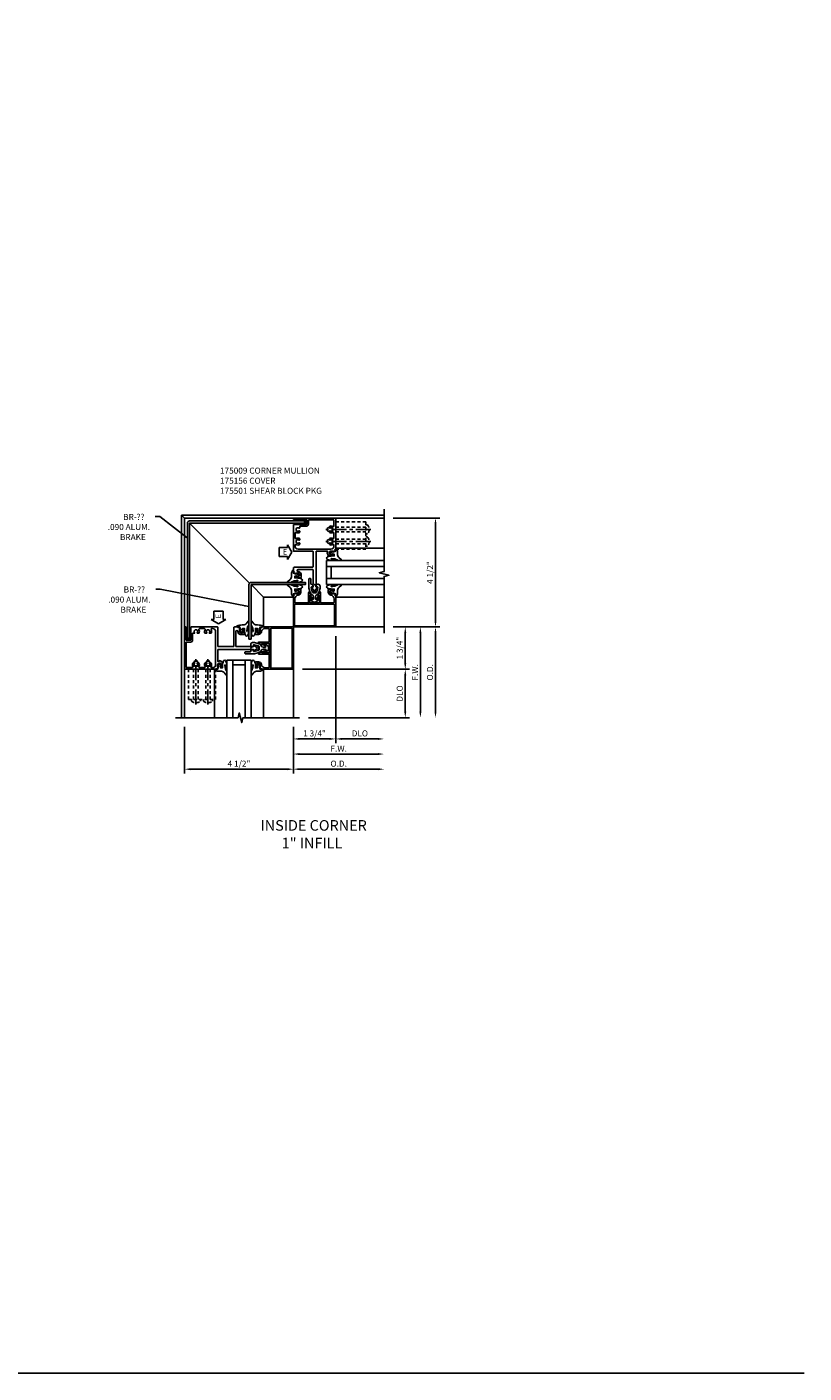
# Model space of a CAD drawing. Extents: x 0 to 87.7, y 0 to 55.6.
# Drawn here: x 55.6 to 87.7, y 0 to 55.6 of the extents above; entities that cross this region are included whole.
import ezdxf

# ---------------------------------------------------------------- set-up
doc = ezdxf.new("R2010")
doc.units = 0
doc.header["$LTSCALE"] = 0.5
doc.header["$MEASUREMENT"] = 0
doc.linetypes.add('CENTER', pattern=[2, 1.25, -0.25, 0.25, -0.25])
doc.linetypes.add('HIDDEN', pattern=[0.375, 0.25, -0.125])
doc.layers.get('0').update_dxf_attribs({"color": 4, "linetype": 'CONTINUOUS'})
for name, color, linetype in [('CENTER', 1, 'CENTER'), ('DIME', 2, 'CONTINUOUS'), ('FORMAT', 7, 'CONTINUOUS'), ('HIDDEN', 3, 'HIDDEN'), ('TEXT', 3, 'CONTINUOUS')]:
    doc.layers.add(name, color=color, linetype=linetype)
doc.layers.add('INSERTION_PT', color=1, linetype='CONTINUOUS', plot=False)
doc.styles.get("Standard").update_dxf_attribs({"font": 'arial.ttf'})
doc.dimstyles.new('EXT_ON-OFF', dxfattribs={"dimscale": 2, "dimtxt": 0.125, "dimasz": 0.125, "dimexe": 0.09, "dimexo": 0.1875, "dimgap": 0.05, "dimtad": 3, "dimdec": 5, "dimzin": 3, "dimdsep": 46, "dimlunit": 5, "dimtxsty": 'STANDARD', "dimcen": 0, "dimse2": 1, "dimazin": 0, "dimtfac": 1, "dimtdec": 5, "dimtofl": 0, "dimtmove": 0, "dimatfit": 0, "dimfxl": 1, "dimfrac": 2, "dimtolj": 1, "dimtzin": 3, "dimarcsym": 0})
doc.dimstyles.new('EXT_ON-ON', dxfattribs={"dimscale": 2, "dimtxt": 0.125, "dimasz": 0.125, "dimexe": 0.09, "dimexo": 0.1875, "dimgap": 0.05, "dimtad": 3, "dimdec": 5, "dimzin": 3, "dimdsep": 46, "dimlunit": 5, "dimtxsty": 'STANDARD', "dimcen": 0, "dimazin": 0, "dimtfac": 1, "dimtdec": 5, "dimtofl": 0, "dimtmove": 0, "dimatfit": 0, "dimfxl": 1, "dimfrac": 2, "dimtolj": 1, "dimtzin": 3, "dimarcsym": 0})
doc.dimstyles.get("Standard").update_dxf_attribs({"dimtxt": 0.18, "dimasz": 0.18, "dimexe": 0.18, "dimexo": 0.0625, "dimgap": 0.09, "dimtad": 0, "dimtih": 1, "dimtoh": 1, "dimdec": 4, "dimzin": 0, "dimdsep": 46, "dimtxsty": 'STANDARD', "dimcen": 0.09, "dimadec": 0, "dimazin": 0, "dimtfac": 1, "dimtdec": 4, "dimtofl": 0, "dimtmove": 0, "dimatfit": 3, "dimfxl": 1, "dimtolj": 1, "dimtzin": 0, "dimarcsym": 0})

# ---------------------------------------------------------------- blocks, each defined once
blk = doc.blocks.new('*D49')
at = {"layer": 'DIME', "color": 0, "lineweight": -2}
for p, q in [((-0.875, -5.875), (-0.875, -7.184)), ((-0.625, -7.004), (2.625, -7.004))]:
    blk.add_line(p, q, dxfattribs=at)
at = {"layer": 'DIME', "color": 0}
for points in [[(-0.625, -6.962), (-0.625, -7.046), (-0.875, -7.004)], [(2.625, -6.962), (2.625, -7.046), (2.875, -7.004)]]:
    blk.add_solid(points, dxfattribs=at)
at = {"layer": 'DIME', "color": 0, "insert": (1, -6.779), "char_height": 0.25, "attachment_point": 5}
blk.add_mtext('\\A1;F.W.', dxfattribs=at)
blk = doc.blocks.new('*D50')
at = {"layer": 'DIME', "color": 0, "lineweight": -2}
for p, q in [((-0.875, -5.875), (-0.875, -7.809)), ((-0.625, -7.629), (2.625, -7.629))]:
    blk.add_line(p, q, dxfattribs=at)
at = {"layer": 'DIME', "color": 0}
for points in [[(-0.625, -7.587), (-0.625, -7.671), (-0.875, -7.629)], [(2.625, -7.587), (2.625, -7.671), (2.875, -7.629)]]:
    blk.add_solid(points, dxfattribs=at)
at = {"layer": 'DIME', "color": 0, "insert": (1, -7.4), "char_height": 0.25, "attachment_point": 5}
blk.add_mtext('\\A1;O.D.', dxfattribs=at)
blk = doc.blocks.new('*D51')
at = {"layer": 'DIME', "color": 0, "lineweight": -2}
for p, q in [((3.25, -1.751), (5.184, -1.751)), ((5.004, -2.001), (5.004, -5.25))]:
    blk.add_line(p, q, dxfattribs=at)
at = {"layer": 'DIME', "color": 0}
for points in [[(4.962, -2.001), (5.046, -2.001), (5.004, -1.751)], [(4.962, -5.25), (5.046, -5.25), (5.004, -5.5)]]:
    blk.add_solid(points, dxfattribs=at)
at = {"layer": 'DIME', "color": 0, "insert": (4.775, -3.625), "char_height": 0.25, "attachment_point": 5, "rotation": 89.9991}
blk.add_mtext('\\A1;O.D.', dxfattribs=at)
blk = doc.blocks.new('*D52')
at = {"layer": 'DIME', "color": 0, "lineweight": -2}
for p, q in [((3.25, -1.751), (4.559, -1.751)), ((4.379, -2.001), (4.379, -5.25))]:
    blk.add_line(p, q, dxfattribs=at)
at = {"layer": 'DIME', "color": 0}
for points in [[(4.337, -2.001), (4.421, -2.001), (4.379, -1.751)], [(4.337, -5.25), (4.421, -5.25), (4.379, -5.5)]]:
    blk.add_solid(points, dxfattribs=at)
at = {"layer": 'DIME', "color": 0, "insert": (4.154, -3.625), "char_height": 0.25, "attachment_point": 5, "rotation": 89.9991}
blk.add_mtext('\\A1;F.W.', dxfattribs=at)
blk = doc.blocks.new('445109', base_point=(6.892, 9.43))
for p, q in [((6.861, 9.471), (6.861, 9.389)), ((6.946, 9.502), (6.892, 9.502)), ((6.892, 9.469), (6.892, 9.391)), ((6.946, 9.502), (6.954, 9.555)), ((6.954, 9.555), (6.962, 9.502)), ((7.173, 9.477), (6.955, 9.477)), ((7.071, 9.502), (6.962, 9.502)), ((7.071, 9.502), (7.079, 9.555)), ((7.079, 9.555), (7.087, 9.502)), ((7.148, 9.502), (7.087, 9.502)), ((6.892, 9.358), (6.946, 9.358)), ((6.954, 9.305), (6.946, 9.358)), ((6.962, 9.358), (6.954, 9.305)), ((6.955, 9.383), (7.173, 9.383)), ((6.962, 9.358), (7.071, 9.358)), ((7.079, 9.305), (7.071, 9.358)), ((7.087, 9.358), (7.079, 9.305)), ((7.087, 9.358), (7.148, 9.358))]:
    blk.add_line(p, q)
for centre, radius, start, end in [((6.892, 9.471), 0.031, 89.9557, 180), ((6.908, 9.469), 0.016, 14.4775, 180), ((6.939, 9.477), 0.016, 194.4775, 359.9999), ((7.148, 9.477), 0.025, 360, 89.8916), ((6.892, 9.389), 0.031, 180, 270.1467), ((6.908, 9.391), 0.016, 180, 345.5226), ((6.939, 9.383), 0.016, 360, 165.5222), ((7.148, 9.383), 0.025, 270.1769, 360)]:
    blk.add_arc(centre, radius, start, end)
blk = doc.blocks.new('B175009', base_point=(9.533, 3.656))
for points in [[(9.862, 2.851, 0.414214), (9.882, 2.871), (9.882, 2.883), (9.853, 2.883), (9.853, 2.96, -1), (10.011, 2.96), (10.011, 2.883), (9.982, 2.883), (10.011, 2.801), (10.064, 2.811), (10.074, 2.781), (10.21, 2.781, 0.414214), (10.25, 2.821), (10.25, 3.578, -0.414214), (10.265, 3.593), (10.895, 3.593, -0.414214), (10.91, 3.578), (10.91, 2.796, 0.414214), (10.925, 2.781), (12.003, 2.781, 0.414214), (12.018, 2.796), (12.018, 3.319, -0.414214), (12.033, 3.334), (12.206, 3.334, -0.414214), (12.221, 3.319), (12.221, 2.796, 0.414214), (12.236, 2.781), (12.283, 2.781), (12.283, 4.531), (10.983, 4.531), (10.972, 4.501), (10.919, 4.511), (10.89, 4.428), (10.919, 4.428), (10.919, 4.351, -1), (10.761, 4.351), (10.761, 4.428), (10.79, 4.428), (10.79, 4.44, 0.414214), (10.77, 4.46), (10.721, 4.46), (10.721, 4.237, 0.322429), (10.738, 4.214), (10.848, 4.173), (10.848, 4.195), (10.91, 4.195), (10.91, 3.733, -0.414214), (10.895, 3.718), (9.559, 3.718), (9.559, 3.726), (9.43, 3.726), (9.435, 3.775, 0.630996), (9.427, 3.78), (9.287, 3.689, -0.501146), (9.265, 3.697, 0.327156), (9.235, 3.718), (9.229, 3.718), (9.214, 3.703), (9.214, 3.608, 0.414214), (9.229, 3.593), (9.235, 3.593, 0.327156), (9.265, 3.615, -0.500434), (9.287, 3.623), (9.427, 3.532, 0.6302), (9.435, 3.536), (9.43, 3.586), (9.559, 3.586), (9.559, 3.593), (10.145, 3.593, -0.414214), (10.16, 3.578), (10.16, 2.974, -0.964268), (10.08, 2.971, 0.290152), (9.985, 3.099), (9.838, 3.099, 0.414214), (9.813, 3.074), (9.813, 2.851)], [(11.258, 4.295, -0.644645), (11.247, 4.27), (11.199, 4.27, -0.282291), (11.186, 4.278, -0.253709), (11.189, 4.414, 0.57735), (11.163, 4.461), (11.125, 4.461, 0.414214), (11, 4.336), (11, 2.976, 0.414214), (11.125, 2.851), (11.163, 2.851, 0.57735), (11.189, 2.897, -0.253709), (11.186, 3.034, -0.282291), (11.199, 3.042), (11.247, 3.042, -0.644645), (11.258, 3.017, 2.206052), (11.368, 3.017, -0.644645), (11.379, 3.042), (11.427, 3.042, -0.282291), (11.441, 3.034, -0.253709), (11.437, 2.897, 0.57735), (11.464, 2.851), (11.663, 2.851, 0.57735), (11.689, 2.897, -0.253709), (11.686, 3.034, -0.282291), (11.699, 3.042), (11.747, 3.042, -0.644645), (11.758, 3.017, 2.206052), (11.868, 3.017, -0.644645), (11.879, 3.042), (11.948, 3.042), (11.948, 3.319, -0.414214), (12.033, 3.404), (12.198, 3.404, 0.414214), (12.213, 3.419), (12.213, 4.446, 0.414214), (12.198, 4.461), (11.964, 4.461, 0.57735), (11.937, 4.414, -0.253709), (11.941, 4.278, -0.282291), (11.927, 4.27), (11.879, 4.27, -0.644645), (11.868, 4.295, 2.206052), (11.758, 4.295, -0.644645), (11.747, 4.27), (11.699, 4.27, -0.282291), (11.686, 4.278, -0.253709), (11.689, 4.414, 0.57735), (11.663, 4.461), (11.464, 4.461, 0.57735), (11.437, 4.414, -0.253709), (11.441, 4.278, -0.282291), (11.427, 4.27), (11.379, 4.27, -0.644645), (11.368, 4.295, 2.206052)]]:
    blk.add_lwpolyline(points, format="xyb", close=True)
blk.add_point((9.533, 3.656))
blk = doc.blocks.new('*D53')
at = {"layer": 'DIME', "color": 0, "lineweight": -2}
for p, q in [((0.875, -2.124), (0.875, -6.559)), ((-0.875, -5.876), (-0.875, -6.559)), ((-0.625, -6.379), (0.625, -6.379))]:
    blk.add_line(p, q, dxfattribs=at)
at = {"layer": 'DIME', "color": 0}
for points in [[(-0.625, -6.337), (-0.625, -6.421), (-0.875, -6.379)], [(0.625, -6.337), (0.625, -6.421), (0.875, -6.379)]]:
    blk.add_solid(points, dxfattribs=at)
at = {"layer": 'DIME', "color": 0, "insert": (0, -6.15), "char_height": 0.25, "attachment_point": 5}
blk.add_mtext('\\A1;1 3/4"', dxfattribs=at)
blk = doc.blocks.new('*D54')
at = {"layer": 'DIME', "color": 0, "lineweight": -2}
for p, q in [((-5.376, -5.875), (-5.376, -7.809)), ((-0.875, -5.875), (-0.875, -7.809)), ((-5.126, -7.629), (-1.125, -7.629))]:
    blk.add_line(p, q, dxfattribs=at)
at = {"layer": 'DIME', "color": 0}
for points in [[(-5.126, -7.587), (-5.126, -7.671), (-5.376, -7.629)], [(-1.125, -7.587), (-1.125, -7.671), (-0.875, -7.629)]]:
    blk.add_solid(points, dxfattribs=at)
at = {"layer": 'DIME', "color": 0, "insert": (-3.125, -7.4), "char_height": 0.25, "attachment_point": 5}
blk.add_mtext('\\A1;4 1/2"', dxfattribs=at)
blk = doc.blocks.new('ESEAL2')
at = {"layer": 'TEXT', "color": 7}
for p, q in [((0.196, 0.338), (0, 0)), ((0.196, -0.338), (0, 0)), ((0.196, 0.21), (0.196, 0.338)), ((0.575, 0.21), (0.196, 0.21)), ((0.575, 0.21), (0.575, -0.21)), ((0.575, -0.21), (0.196, -0.21)), ((0.196, -0.21), (0.196, -0.338))]:
    blk.add_line(p, q, dxfattribs=at)
at = {"layer": 'TEXT', "color": 3}
blk.add_text('E', height=0.25, dxfattribs=at).set_placement((0.247, -0.116))
blk = doc.blocks.new('ESEAL1')
at = {"layer": 'TEXT', "color": 7}
for p, q in [((-0.575, 0.21), (-0.575, -0.21)), ((-0.575, 0.21), (-0.196, 0.21)), ((-0.196, 0.338), (0, 0)), ((-0.196, 0.21), (-0.196, 0.338)), ((-0.196, -0.338), (0, 0)), ((-0.575, -0.21), (-0.196, -0.21)), ((-0.196, -0.21), (-0.196, -0.338))]:
    blk.add_line(p, q, dxfattribs=at)
at = {"layer": 'TEXT', "color": 3}
blk.add_text('E', height=0.25, dxfattribs=at).set_placement((-0.413, -0.116))
blk = doc.blocks.new('*D55')
at = {"layer": 'DIME', "color": 0, "lineweight": -2}
for p, q in [((0.875, -2.125), (0.875, -6.559)), ((1.125, -6.379), (2.625, -6.379))]:
    blk.add_line(p, q, dxfattribs=at)
at = {"layer": 'DIME', "color": 0}
for points in [[(1.125, -6.337), (1.125, -6.421), (0.875, -6.379)], [(2.625, -6.337), (2.625, -6.421), (2.875, -6.379)]]:
    blk.add_solid(points, dxfattribs=at)
at = {"layer": 'DIME', "color": 0, "insert": (1.875, -6.15), "char_height": 0.25, "attachment_point": 5}
blk.add_mtext('\\A1;DLO', dxfattribs=at)
blk = doc.blocks.new('*D56')
at = {"layer": 'DIME', "color": 0, "lineweight": -2}
for p, q in [((3.25, 2.75), (5.184, 2.75)), ((5.004, 2.5), (5.004, -1.501)), ((3.25, -1.751), (5.184, -1.751))]:
    blk.add_line(p, q, dxfattribs=at)
at = {"layer": 'DIME', "color": 0}
for points in [[(4.963, 2.5), (5.046, 2.5), (5.004, 2.75)], [(4.962, -1.501), (5.046, -1.501), (5.004, -1.751)]]:
    blk.add_solid(points, dxfattribs=at)
at = {"layer": 'DIME', "color": 0, "insert": (4.775, 0.5), "char_height": 0.25, "attachment_point": 5, "rotation": 89.9991}
blk.add_mtext('\\A1;4 1/2"', dxfattribs=at)
blk = doc.blocks.new('B175310', base_point=(14.4, 6.104))
blk.add_lwpolyline([(13.901, 6.149), (13.803, 6.149, -0.8391), (13.795, 6.198), (13.896, 6.234, 0.317837), (13.935, 6.291, 0.517638), (13.915, 6.305), (13.78, 6.256, 0.315299), (13.677, 6.11), (13.677, 6.099, 0.315299), (13.78, 5.952), (13.915, 5.903, 0.517638), (13.935, 5.917, 0.317837), (13.896, 5.974), (13.795, 6.011, -0.8391), (13.803, 6.059), (13.901, 6.059, -0.304695), (13.984, 6.003, 0.234469), (14.078, 5.921), (14.258, 5.873), (14.338, 5.873, 0.414214), (14.413, 5.948), (14.413, 5.969, 0.267949), (14.376, 6.034), (14.358, 6.044, 0.131652), (14.35, 6.046), (14.312, 6.046, 0.466308), (14.297, 6.029), (14.303, 5.998, -0.548619), (14.265, 5.964), (14.101, 6.008, -0.339454), (14.064, 6.056), (14.064, 6.152, -0.339454), (14.101, 6.2), (14.266, 6.244, -0.548619), (14.303, 6.21), (14.297, 6.179, 0.466308), (14.312, 6.161), (14.35, 6.161, 0.131652), (14.358, 6.163), (14.376, 6.174, 0.271331), (14.413, 6.239, -0.417912), (14.428, 6.255), (14.626, 6.255, 0.414214), (14.656, 6.285), (14.656, 6.305, 0.414214), (14.626, 6.335), (14.254, 6.335), (14.078, 6.287, 0.234469), (13.984, 6.205, -0.304695)], format="xyb", close=True)
at = {"color": 4}
blk.add_point((14.4, 6.104), dxfattribs=at)
blk.add_point((14.4, 6.104))
blk.add_point((14.4, 6.104))
blk = doc.blocks.new('B175156', base_point=(5.485, 6.162))
for points in [[(5.297, 5.575), (5.297, 5.357), (5.248, 5.357, -0.414214), (5.228, 5.377), (5.228, 5.389), (5.257, 5.389), (5.257, 5.466, 1), (5.099, 5.466), (5.099, 5.389), (5.128, 5.389), (5.099, 5.307), (5.046, 5.317), (5.035, 5.287), (3.735, 5.287), (3.735, 7.037), (5.035, 7.037), (5.046, 7.007), (5.099, 7.017), (5.128, 6.934), (5.099, 6.934), (5.099, 6.857, 1), (5.257, 6.857), (5.257, 6.934), (5.228, 6.934), (5.228, 6.946, -0.414214), (5.248, 6.966), (5.297, 6.966), (5.297, 6.748, -0.414214), (5.277, 6.728), (5.178, 6.728, -0.37708), (5.05, 6.841, 0.37708), (4.895, 6.977), (4.763, 6.977, 0.414214), (4.733, 6.947), (4.733, 6.411), (5.159, 6.411, -0.876975), (5.167, 6.352), (5.033, 6.316, -0.577352), (5.021, 6.328), (5.026, 6.348, 0.493145), (5.017, 6.361), (4.733, 6.361), (4.733, 5.962), (5.017, 5.962, 0.493145), (5.026, 5.975), (5.021, 5.995, -0.577352), (5.033, 6.007), (5.167, 5.971, -0.876975), (5.159, 5.912), (4.733, 5.912), (4.733, 5.377, 0.414214), (4.763, 5.347), (4.895, 5.347, 0.37708), (5.05, 5.483, -0.37708), (5.178, 5.595), (5.277, 5.595, -0.414214)], [(3.785, 5.352, 0.414214), (3.8, 5.337), (4.658, 5.337, 0.414214), (4.673, 5.352), (4.673, 6.972, 0.414214), (4.658, 6.987), (3.8, 6.987, 0.414214), (3.785, 6.972)]]:
    blk.add_lwpolyline(points, format="xyb", close=True)
at = {"color": 4}
blk.add_point((5.485, 6.162), dxfattribs=at)
blk = doc.blocks.new('*D57')
at = {"layer": 'DIME', "color": 0, "lineweight": -2}
for p, q in [((3.25, -1.751), (3.934, -1.751)), ((3.754, -2.001), (3.754, -3.25)), ((-0.501, -3.5), (3.934, -3.5))]:
    blk.add_line(p, q, dxfattribs=at)
at = {"layer": 'DIME', "color": 0}
for points in [[(3.712, -2.001), (3.796, -2.001), (3.754, -1.751)], [(3.712, -3.25), (3.796, -3.25), (3.754, -3.5)]]:
    blk.add_solid(points, dxfattribs=at)
at = {"layer": 'DIME', "color": 0, "insert": (3.525, -2.625), "char_height": 0.25, "attachment_point": 5, "rotation": 90}
blk.add_mtext('\\A1;1 3/4"', dxfattribs=at)
blk = doc.blocks.new('*D58')
at = {"layer": 'DIME', "color": 0, "lineweight": -2}
for p, q in [((-0.501, -3.5), (3.934, -3.5)), ((3.754, -3.75), (3.754, -5.251)), ((-0.25, -5.501), (3.934, -5.501))]:
    blk.add_line(p, q, dxfattribs=at)
at = {"layer": 'DIME', "color": 0}
for points in [[(3.712, -3.75), (3.796, -3.75), (3.754, -3.5)], [(3.712, -5.251), (3.796, -5.251), (3.754, -5.501)]]:
    blk.add_solid(points, dxfattribs=at)
at = {"layer": 'DIME', "color": 0, "insert": (3.525, -4.501), "char_height": 0.25, "attachment_point": 5, "rotation": 90}
blk.add_mtext('\\A1;DLO', dxfattribs=at)
blk = doc.blocks.new('B027074-M1')
blk.add_lwpolyline([(0.062, 0.144), (0.035, 0.149), (0.069, 0.257), (0.13, 0.261), (0.205, 0.259), (0.195, 0.29, 0.12571), (-0.037, 0.341, -0.226084), (-0.19, 0.391), (-0.281, 0.502, 0.644976), (-0.307, 0.49), (-0.305, 0.361, 0.151869), (-0.289, 0.316), (-0.255, 0.257, -0.029345), (-0.238, 0.205), (-0.221, 0.083, -0.653812), (-0.241, 0.076), (-0.285, 0.241, 1.018221), (-0.307, 0.239), (-0.307, 0.105, 0.064432), (-0.268, -0.084, 0.628277), (-0.165, -0.084, 0.070356), (-0.124, 0.105), (-0.124, 0.201), (-0.051, 0.201), (-0.029, 0.147), (-0.068, 0.142), (-0.034, 0.106), (-0.065, 0.084), (-0.004, 0.03), (0.052, 0.096), (0.027, 0.106)], format="xyb", close=True)
blk = doc.blocks.new('S175GT100')
for p, q in [((-0.512, 0.875), (-0.512, 2.875)), ((0, 0.5), (0, 2.875)), ((0.25, 0.5), (0.25, 2.875)), ((0.75, 0.5), (0.75, 2.875)), ((1, 0.5), (1, 2.875)), ((1.513, 0.875), (1.513, 2.875)), ((0.75, 0.687), (0.25, 0.687)), ((0, 0.5), (1, 0.5))]:
    blk.add_line(p, q)
at = {"xscale": -1}
blk.add_blockref('B027074-M1', (-0.307, 0.616), dxfattribs=at)
blk.add_blockref('B027074-M1', (1.307, 0.616))
blk = doc.blocks.new('028400')
for p, q in [((-0.066, 0.187), (0, 0.187)), ((0, 0.095), (1.469, 0.095)), ((1.469, 0.095), (1.594, 0.065)), ((1.594, 0.065), (1.594, -0.065)), ((-0.066, -0.186), (0, -0.186)), ((0, -0.095), (1.469, -0.095)), ((1.469, -0.095), (1.594, -0.065))]:
    blk.add_line(p, q)
blk.add_arc((0.162, 0), 0.295, 140.7507, 219.2493)
at = {"layer": 'CENTER'}
blk.add_line((-0.203, 0), (1.664, 0), dxfattribs=at)
blk = doc.blocks.new('B175501A')
at = {"layer": 'HIDDEN'}
blk.add_lwpolyline([(1.467, 2.125), (1.467, 0.875), (2.593, 0.875), (2.593, 2.125)], close=True, dxfattribs=at)
at = {"layer": 'HIDDEN', "rotation": 270}
for p in [(1.781, 2.125), (2.28, 2.125)]:
    blk.add_blockref('028400', p, dxfattribs=at)
blk = doc.blocks.new('S175VC28')
for p, q in [((-5.500545, 2.875045), (2.87501, 2.875045)), ((-5.500545, 2.875045), (-5.500545, -5.50051)), ((-5.500545, 2.875045), (-5.3755, 2.750045)), ((-5.375545, -1.7505), (-5.375545, 2.750045)), ((-0.875, 2.750045), (-5.375545, 2.750045)), ((-5.166421, 2.5415), (-2.688849, 0.063928)), ((-0.38475, 2.5415), (-0.384731, 2.6315)), ((0.86, 2.750045), (2.87501, 2.750045)), ((-2.6255, 0), (-2.113426, -0.513854)), ((-0.875, -0.513854), (-2.113426, -0.513854)), ((-2.113426, -1.7505), (-2.113426, -0.513854)), ((0.875, -1.7505), (2.875, -1.7505)), ((-5.167, -2.24075), (-5.257, -2.240769)), ((-5.375545, -3.4855), (-5.375545, -5.50051)), ((-0.875, -3.5005), (-0.875, -5.5005))]:
    blk.add_line(p, q)
for points in [[(2.87501, -2.0005), (2.87501, 0.337262), (3.07499, 0.387282), (2.67501, 0.487262), (2.87501, 0.537262), (2.87501, 3.125045)], [(-0.625, -5.50051), (-2.962762, -5.50051), (-3.012782, -5.70049), (-3.112762, -5.30051), (-3.162762, -5.50051), (-5.750545, -5.50051)]]:
    blk.add_lwpolyline(points)
blk.add_lwpolyline([(-0.384731, 2.6315), (-5.167, 2.6315, 0.414213562), (-5.257, 2.5415), (-5.257, -2.24075), (-5.167, -2.24075), (-5.167, 2.5415), (-0.38475, 2.5415)], format="xyb")
blk.add_lwpolyline([(-2.6255, 0.002013), (-2.6255, -2.248487), (-2.7155, -2.248487), (-2.7155, 0.002013, -0.414213562), (-2.6255, 0.092013), (-0.375, 0.092013), (-0.375, 0.002013)], format="xyb", close=True)
at = {"layer": 'INSERTION_PT'}
blk.add_point((0, 0), dxfattribs=at)
at = {"xscale": -1}
for name, p, rotation in [('B175009', (0, 0), 270), ('B175501A', (0, 0), 270), ('S175GT100', (0, 0), 270), ('B027074-M1', (-0.6165, -0.3085), 90), ('445109', (-5.212, -2.24076), 270)]:
    blk.add_blockref(name, p, dxfattribs=dict(at, rotation=rotation))
for name, p, rotation in [('445109', (-0.38474, 2.5865), 180), ('B027074-M1', (-0.6165, 0.3985), 90), ('B175156', (0, 0), 90), ('B175310', (0, 0), 90), ('B175009', (-2.625958, -2.625431), 179.9884999213688), ('B175156', (-2.6255, -2.6255), 180), ('B175310', (-2.6255, -2.6255), 180), ('B175501A', (-2.6255, -2.6255), 180), ('S175GT100', (-2.6255, -2.6255), 180)]:
    blk.add_blockref(name, p, dxfattribs=dict(rotation=rotation))
at = {"xscale": 0.9, "yscale": 0.9, "zscale": 0.9}
blk.add_blockref('ESEAL1', (-0.939594, 1.345793), dxfattribs=at)
at = {"xscale": 0.9, "yscale": 0.9, "zscale": 0.9, "rotation": 90}
blk.add_blockref('ESEAL2', (-3.973518, -1.616747), dxfattribs=at)
at = {"xscale": -1}
blk.add_blockref('B027074-M1', (-3.024334, -2.008851), dxfattribs=at)
blk.add_blockref('B027074-M1', (-2.31878, -2.009))
at = {"layer": 'TEXT', "char_height": 0.25, "width": 1.8441337, "attachment_point": 1}
for insert in [(-8.60184, 2.923493), (-8.581263, -0.077746)]:
    blk.add_mtext('{\\W7.98418; } BR-??\\P{\\W0.639718; }.090 ALUM.   \\P{\\W7.2601; }BRAKE', dxfattribs=dict(at, insert=insert))
at = {"layer": 'DIME'}
for base, p1, p2, angle, picture, middle in [((5.004126, -1.750535), (2.875055, 2.749971), (2.875, -1.7505), 89.9990712, '*D56', (4.774899, 0.499705)), ((3.754113, -3.5005), (2.875, -1.7505), (-0.876, -3.5005), 90, '*D57', (3.524764, -2.6255))]:
    dim = blk.add_linear_dim(base=base, p1=p1, p2=p2, angle=angle, dimstyle='EXT_ON-ON', override={"dimpost": '"'}, dxfattribs=at)
    dim.commit()
    dim.dimension.update_dxf_attribs({"geometry": picture, "text_midpoint": middle})
for base, p1, p2, picture, middle in [((0.875, -6.379075), (-0.875, -5.5005), (0.875, -1.7495), '*D53', (0, -6.149726)), ((-0.875, -7.629075), (-5.3755446, -5.4999309), (-0.875, -5.4999309), '*D54', (-3.1252723, -7.3998117))]:
    dim = blk.add_linear_dim(base=base, p1=p1, p2=p2, dimstyle='EXT_ON-ON', override={"dimpost": '"'}, dxfattribs=at)
    dim.commit()
    dim.dimension.update_dxf_attribs({"geometry": picture, "text_midpoint": middle})
for base, p1, p2, text, picture, middle in [((2.87501, -7.004075), (-0.875, -5.499921), (2.87501, -1.999921), 'F.W.', '*D49', (1.000005, -6.779075)), ((2.87501, -7.629075), (-0.875, -5.499921), (2.87501, -1.999921), 'O.D.', '*D50', (1.000005, -7.399726)), ((2.87501, -6.379075), (0.875, -1.749921), (2.87501, -2.0005), 'DLO', '*D55', (1.875005, -6.149726))]:
    dim = blk.add_linear_dim(base=base, p1=p1, p2=p2, text=text, dimstyle='EXT_ON-OFF', override={"dimpost": '"'}, dxfattribs=at)
    dim.commit()
    dim.dimension.update_dxf_attribs({"geometry": picture, "text_midpoint": middle})
for base, p1, p2, angle, text, dimstyle, picture, middle in [((5.00408, -5.500039), (2.875, -1.7505), (-0.625074, -5.499948), 89.9990712, 'O.D.', 'EXT_ON-OFF', '*D51', (4.774762, -3.625283)), ((4.37908, -5.500029), (2.875, -1.7505), (-0.625074, -5.499948), 89.9990712, 'F.W.', 'EXT_ON-OFF', '*D52', (4.154111, -3.625273)), ((3.754113, -5.50051), (-0.876, -3.5005), (-0.625, -5.50051), 90, 'DLO', 'EXT_ON-ON', '*D58', (3.524764, -4.500505))]:
    dim = blk.add_linear_dim(base=base, p1=p1, p2=p2, angle=angle, text=text, dimstyle=dimstyle, override={"dimpost": '"'}, dxfattribs=at)
    dim.commit()
    dim.dimension.update_dxf_attribs({"geometry": picture, "text_midpoint": middle})
at = {"layer": 'TEXT'}
for points in [[(-5.261348, 1.936728), (-6.403354, 2.810376), (-6.590854, 2.810376)], [(-2.7155, -0.910338), (-6.382777, -0.190863), (-6.570277, -0.190863)]]:
    blk.add_leader(points, dimstyle='STANDARD', dxfattribs=at)

msp = doc.modelspace()

# ---------------------------------------------------------------- linework, layer by layer
at = {"layer": 'FORMAT'}
msp.add_lwpolyline([(87.733, 0), (0, 0), (0, 55.64)], dxfattribs=at)

# ---------------------------------------------------------------- block references
msp.add_blockref('S175VC28', (67.482, 32.589))

# ---------------------------------------------------------------- texts
at = {"color": 2, "insert": (67.379, 22.856), "char_height": 0.4375, "width": 11.91801, "attachment_point": 2}
msp.add_mtext('\\A1; INSIDE CORNER\\P1" INFILL', dxfattribs=at)
at = {"layer": 'TEXT', "insert": (63.572, 37.425), "char_height": 0.25, "width": 5.33961, "attachment_point": 1}
msp.add_mtext('175009 CORNER MULLION 175156 COVER \\P175501 SHEAR BLOCK PKG', dxfattribs=at)

doc.saveas('drawing.dxf')
